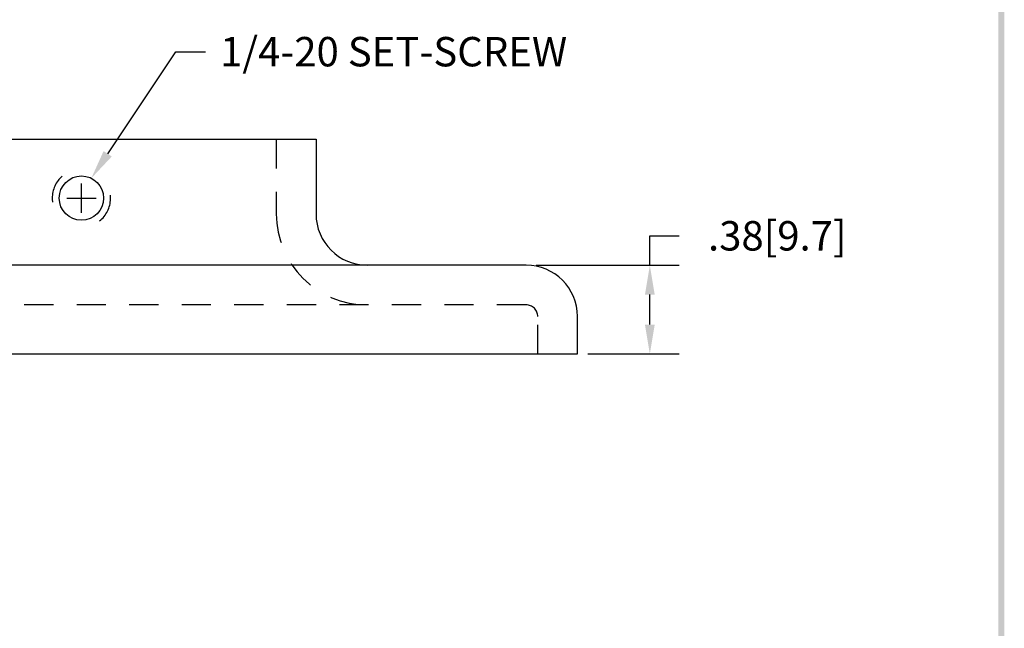
# Model space of a CAD drawing. Extents: x 20.2 to 28.6, y 7.6 to 18.4.
# Drawn here: x 24.1 to 28.3, y 10.3 to 12.9 of the extents above; entities that cross this region are included whole.
import ezdxf
from ezdxf.enums import TextEntityAlignment as Align

# ---------------------------------------------------------------- set-up
doc = ezdxf.new("R2010")
doc.units = 0
doc.header["$LTSCALE"] = 0.5
doc.header["$MEASUREMENT"] = 0
doc.linetypes.add('HIDDEN', pattern=[0.375, 0.25, -0.125])
doc.layers.get('0').update_dxf_attribs({"linetype": 'CONTINUOUS'})
doc.layers.get('DEFPOINTS').update_dxf_attribs({"linetype": 'CONTINUOUS'})
for name, color, linetype in [('DIM', 1, 'CONTINUOUS'), ('HIDDEN', 5, 'HIDDEN'), ('OBJ', 3, 'CONTINUOUS')]:
    doc.layers.add(name, color=color, linetype=linetype)
doc.dimstyles.new('ROBS', dxfattribs={"dimtxt": 0.18, "dimasz": 0.18, "dimexe": 0.18, "dimexo": 0.0625, "dimgap": 0.09, "dimtad": 0, "dimtih": 1, "dimtoh": 1, "dimzin": 4, "dimdsep": 46, "dimtxsty": 'STANDARD', "dimcen": 0.09, "dimadec": 0, "dimazin": 0, "dimtfac": 1, "dimtofl": 0, "dimtmove": 2, "dimatfit": 3, "dimfxl": 1, "dimtolj": 1, "dimtzin": 4, "dimarcsym": 0})

# ---------------------------------------------------------------- blocks, each defined once
blk = doc.blocks.new('BAVWM')
at = {"color": 7}
blk.add_trace([(9.3674, 0.6529), (9.3924, 0.6279), (9.3674, 11.1279), (9.3924, 11.1529)], dxfattribs=at)
blk = doc.blocks.new('*D5')
at = {"color": 0, "linetype": 'ByBlock'}
for p, q in [((26.7508, 11.8259), (26.7508, 11.9519)), ((26.7508, 11.9519), (26.8768, 11.9519)), ((26.2645, 11.8259), (26.8768, 11.8259)), ((26.7508, 11.5719), (26.7508, 11.6999)), ((26.4845, 11.4459), (26.8768, 11.4459))]:
    blk.add_line(p, q, dxfattribs=at)
for points in [[(26.7298, 11.6999), (26.7718, 11.6999), (26.7508, 11.8259)], [(26.7298, 11.5719), (26.7718, 11.5719), (26.7508, 11.4459)]]:
    blk.add_solid(points, dxfattribs=at)
at = {"layer": 'DEFPOINTS', "color": 0, "linetype": 'ByBlock'}
for p in [(26.2207, 11.8259), (26.7508, 11.8259), (26.4407, 11.4459)]:
    blk.add_point(p, dxfattribs=at)
at = {"color": 0, "linetype": 'ByBlock', "insert": (27.2968, 11.9519), "char_height": 0.126, "attachment_point": 5}
blk.add_mtext('\\A1;.38[9.7]', dxfattribs=at)

msp = doc.modelspace()

# ---------------------------------------------------------------- linework, layer by layer
at = {"layer": 'DIM', "color": 7}
for p, q in [((24.4282, 12.3032), (24.7208, 12.7406)), ((24.7208, 12.7406), (24.8468, 12.7406)), ((24.3157, 12.0505), (24.3157, 12.1765)), ((24.2527, 12.1135), (24.3787, 12.1135))]:
    msp.add_line(p, q, dxfattribs=at)
msp.add_solid([(24.4456, 12.2915), (24.4107, 12.3149), (24.3581, 12.1985)], dxfattribs=at)
at = {"layer": 'HIDDEN', "color": 7}
for p, q in [((25.1507, 12.3659), (25.1507, 12.0459)), ((26.2207, 11.6559), (22.4107, 11.6559)), ((26.2707, 11.4459), (26.2707, 11.6059))]:
    msp.add_line(p, q, dxfattribs=at)
for centre, radius, start, end in [((24.3157, 12.1135), 0.125, 130.8709, 229.7518), ((24.3157, 12.1135), 0.125, 308.3753, 48.2135), ((25.5407, 12.0459), 0.39, 180, 270), ((26.2207, 11.6059), 0.05, 0, 90)]:
    msp.add_arc(centre, radius, start, end, dxfattribs=at)
at = {"layer": 'OBJ', "color": 7}
for p, q in [((23.3107, 12.3659), (25.3207, 12.3659)), ((25.3207, 12.3659), (25.3207, 12.0459)), ((26.2207, 11.8259), (22.4107, 11.8259)), ((26.4407, 11.4459), (26.4407, 11.6059)), ((22.1907, 11.4459), (26.4407, 11.4459))]:
    msp.add_line(p, q, dxfattribs=at)
msp.add_circle((24.3157, 12.1135), 0.095, dxfattribs=at)
for centre, start, end in [((25.5407, 12.0459), 180, 270), ((26.2207, 11.6059), 0, 90)]:
    msp.add_arc(centre, 0.22, start, end, dxfattribs=at)

# ---------------------------------------------------------------- block references
at = {"color": 7}
msp.add_blockref('BAVWM', (18.877, 7.1507), dxfattribs=at)

# ---------------------------------------------------------------- texts
at = {"layer": 'DIM', "color": 7}
msp.add_text('1/4-20 SET-SCREW', height=0.126, dxfattribs=at).set_placement((24.9098, 12.7406), align=Align.MIDDLE_LEFT)

# ---------------------------------------------------------------- dimensions: what is measured, and where the dimension line sits
dim = msp.add_linear_dim(base=(26.7508, 11.8259), p1=(26.4407, 11.4459), p2=(26.2207, 11.8259), angle=90, dimstyle='ROBS', override={"dimscale": 0.7, "dimtdec": 4, "dimtmove": 0, "dimatfit": 2, "dimtzin": 0}, dxfattribs=at)
dim.commit()
dim.dimension.update_dxf_attribs({"geometry": '*D5', "text_midpoint": (27.2968, 11.9519)})

doc.saveas('drawing.dxf')
